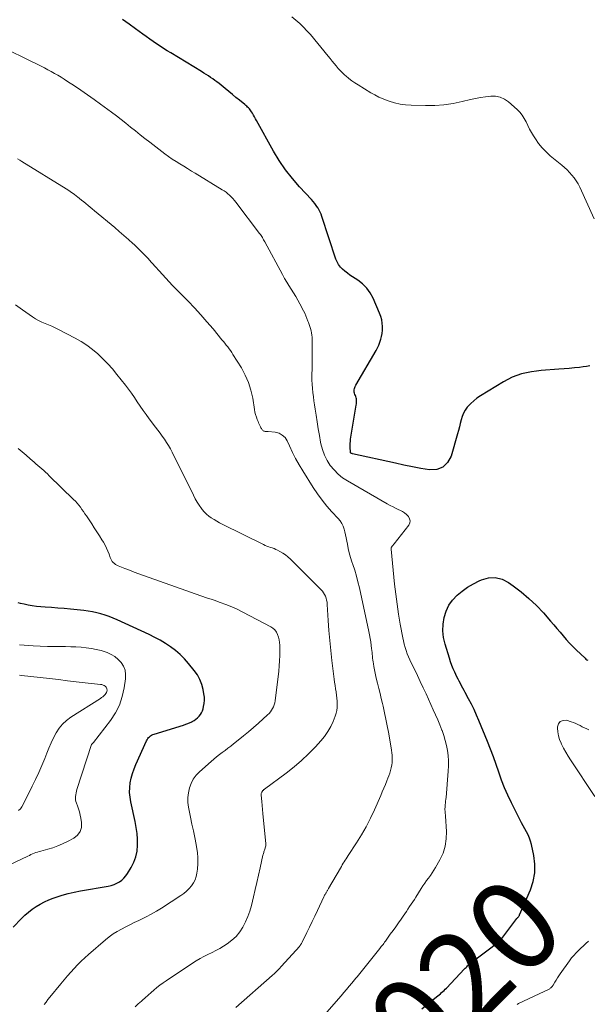
# Model space of a CAD drawing. Units: feet. Extents: x 1990000 to 1995033, y 525000 to 530007.
# Drawn here: x 1992601 to 1992726, y 526918 to 527134 of the extents above; entities that cross this region are included whole.
import ezdxf
from ezdxf.enums import TextEntityAlignment as Align

# ---------------------------------------------------------------- set-up
doc = ezdxf.new("R2010")
doc.units = ezdxf.units.FT
doc.header["$LTSCALE"] = 100
doc.header["$MEASUREMENT"] = 0
for name, color, linetype, lineweight in [('CONTOUR INDEX', 32, 'Continuous', 25), ('CONTOUR INDEX LABEL', 7, 'Continuous', 15), ('CONTOUR INTERMEDIATE', 40, 'Continuous', 15)]:
    doc.layers.add(name, color=color, linetype=linetype, lineweight=lineweight)
doc.styles.add('slant', font='romans.shx', dxfattribs={"oblique": 14.999978})

msp = doc.modelspace()

# ---------------------------------------------------------------- linework, layer by layer
at = {"layer": 'CONTOUR INDEX', "flags": 128}
for points, elevation in [([(1992726.16, 527058.01), (1992725.42, 527057.89), (1992724.68, 527057.79), (1992723.89, 527057.7), (1992722.76, 527057.57), (1992721.62, 527057.46), (1992720.49, 527057.36), (1992719.35, 527057.27), (1992715.49, 527056.99), (1992714.4, 527056.88), (1992713.31, 527056.72), (1992712.24, 527056.5), (1992711.17, 527056.24), (1992710.12, 527055.91), (1992709.11, 527055.52), (1992708.12, 527055.04), (1992707.16, 527054.51), (1992702.1, 527051.41), (1992701.35, 527050.9), (1992700.64, 527050.35), (1992699.99, 527049.74), (1992699.37, 527049.08), (1992699.22, 527048.91), (1992698.75, 527048.28), (1992698.36, 527047.62), (1992698.06, 527046.9), (1992697.84, 527046.15), (1992697.66, 527045.38), (1992697.47, 527044.61), (1992697.27, 527043.84), (1992697.06, 527043.07), (1992695.68, 527038.17), (1992694.9, 527036.77), (1992693.87, 527035.74), (1992692.51, 527035.26), (1992690.9, 527035.15), (1992689.03, 527035.48), (1992687.16, 527035.83), (1992685.3, 527036.21), (1992683.44, 527036.61), (1992674.01, 527038.71), (1992673.94, 527038.72), (1992673.87, 527038.74), (1992673.81, 527038.77), (1992673.74, 527038.79), (1992673.64, 527038.84), (1992673.56, 527038.93), (1992673.53, 527038.98), (1992673.52, 527039.06), (1992673.51, 527039.08), (1992673.51, 527039.1), (1992673.51, 527039.12), (1992673.51, 527039.14), (1992673.46, 527040.04), (1992673.45, 527040.5), (1992673.46, 527040.97), (1992673.51, 527041.44), (1992673.57, 527041.9), (1992674.81, 527049.35), (1992674.86, 527049.67), (1992674.88, 527049.99), (1992674.87, 527050.31), (1992674.85, 527050.64), (1992674.84, 527050.75), (1992674.79, 527051.01), (1992674.73, 527051.27), (1992674.64, 527051.52), (1992674.53, 527051.76), (1992674.43, 527052), (1992674.36, 527052.24), (1992674.34, 527052.5), (1992674.36, 527052.76), (1992674.42, 527053.02), (1992674.49, 527053.28), (1992674.59, 527053.52), (1992674.72, 527053.76), (1992679.18, 527061.4), (1992679.5, 527061.99), (1992679.79, 527062.6), (1992680.02, 527063.22), (1992680.23, 527063.86), (1992680.39, 527064.51), (1992680.5, 527065.17), (1992680.56, 527065.84), (1992680.57, 527066.51), (1992680.57, 527066.67), (1992680.51, 527067.42), (1992680.4, 527068.15), (1992680.2, 527068.87), (1992679.94, 527069.58), (1992678.53, 527072.88), (1992677.89, 527074.05), (1992677.14, 527075.13), (1992676.2, 527076.05), (1992675.14, 527076.86), (1992674, 527077.59), (1992673.43, 527077.98), (1992672.87, 527078.38), (1992672.33, 527078.81), (1992671.8, 527079.26), (1992671.33, 527079.76), (1992670.92, 527080.29), (1992670.6, 527080.88), (1992670.33, 527081.51), (1992667.26, 527090.9), (1992667.09, 527091.36), (1992666.89, 527091.82), (1992666.66, 527092.26), (1992666.41, 527092.69), (1992666.33, 527092.8), (1992666.01, 527093.27), (1992665.68, 527093.73), (1992665.32, 527094.17), (1992664.94, 527094.59), (1992662.36, 527097.36), (1992660.76, 527099.21), (1992659.25, 527101.13), (1992657.89, 527103.16), (1992656.62, 527105.26), (1992652.9, 527111.96), (1992652.68, 527112.36), (1992652.45, 527112.76), (1992652.21, 527113.16), (1992651.98, 527113.56), (1992651.78, 527113.89), (1992651.63, 527114.11), (1992651.48, 527114.33), (1992651.31, 527114.54), (1992651.12, 527114.73), (1992650.93, 527114.92), (1992650.73, 527115.11), (1992650.53, 527115.28), (1992650.32, 527115.46), (1992649.16, 527116.41), (1992648.37, 527117.06), (1992647.57, 527117.71), (1992646.78, 527118.35), (1992645.98, 527118.99), (1992644.64, 527120.08), (1992644.19, 527120.44), (1992643.73, 527120.79), (1992643.26, 527121.13), (1992642.78, 527121.46), (1992642.3, 527121.79), (1992641.81, 527122.1), (1992641.32, 527122.41), (1992640.82, 527122.72), (1992634.02, 527126.82), (1992633.24, 527127.3), (1992632.46, 527127.8), (1992631.69, 527128.31), (1992630.92, 527128.82), (1992630.17, 527129.35), (1992629.41, 527129.89), (1992628.66, 527130.42), (1992627.91, 527130.97), (1992626.32, 527132.13), (1992624.87, 527133.17), (1992623.4, 527134.2)], 1020), ([(1992689.23, 526916.64), (1992692.47, 526919.29), (1992692.75, 526919.52), (1992693.03, 526919.75), (1992693.31, 526919.98), (1992693.58, 526920.21), (1992693.86, 526920.45), (1992694.13, 526920.69), (1992694.39, 526920.94), (1992694.64, 526921.2), (1992698.63, 526925.44), (1992698.78, 526925.6), (1992698.94, 526925.76), (1992699.1, 526925.92), (1992699.26, 526926.08), (1992699.43, 526926.23), (1992699.6, 526926.38), (1992699.77, 526926.52), (1992699.95, 526926.66), (1992706.25, 526931.49), (1992706.29, 526931.52), (1992706.34, 526931.56), (1992706.38, 526931.59), (1992706.42, 526931.63), (1992706.46, 526931.67), (1992706.49, 526931.7), (1992706.53, 526931.75), (1992706.56, 526931.79), (1992710.11, 526936.49), (1992710.14, 526936.53), (1992710.17, 526936.57), (1992710.21, 526936.61), (1992710.24, 526936.65), (1992710.28, 526936.69), (1992710.31, 526936.73), (1992710.35, 526936.77), (1992710.38, 526936.81), (1992710.47, 526936.9), (1992710.54, 526936.99), (1992710.61, 526937.09), (1992710.67, 526937.19), (1992710.72, 526937.29), (1992713.11, 526942.83), (1992713.71, 526944.67), (1992714.06, 526946.54), (1992714.07, 526948.44), (1992713.83, 526950.36), (1992713.3, 526952.77), (1992713.1, 526953.49), (1992712.87, 526954.21), (1992712.57, 526954.9), (1992712.23, 526955.57), (1992711.87, 526956.24), (1992711.51, 526956.91), (1992711.15, 526957.58), (1992710.8, 526958.25), (1992708.9, 526961.98), (1992708.11, 526963.61), (1992707.39, 526965.26), (1992706.74, 526966.95), (1992706.15, 526968.66), (1992705.57, 526970.37), (1992704.97, 526972.08), (1992704.33, 526973.77), (1992703.66, 526975.45), (1992701.78, 526980.02), (1992701.25, 526981.24), (1992700.7, 526982.45), (1992700.11, 526983.64), (1992699.5, 526984.82), (1992698.77, 526986.17), (1992698.5, 526986.67), (1992698.24, 526987.17), (1992697.97, 526987.66), (1992697.7, 526988.16), (1992697.44, 526988.66), (1992697.18, 526989.16), (1992696.94, 526989.66), (1992696.69, 526990.17), (1992696.47, 526990.65), (1992696.13, 526991.4), (1992695.82, 526992.16), (1992695.54, 526992.94), (1992695.28, 526993.72), (1992694.34, 526996.84), (1992694.02, 526998.29), (1992693.85, 526999.74), (1992693.91, 527001.2), (1992694.12, 527002.67), (1992694.13, 527002.73), (1992694.58, 527004.1), (1992695.18, 527005.38), (1992696, 527006.53), (1992696.98, 527007.58), (1992698.11, 527008.51), (1992699.3, 527009.37), (1992700.55, 527010.12), (1992701.86, 527010.79), (1992702.32, 527011), (1992703.87, 527011.42), (1992705.38, 527011.51), (1992706.85, 527011.13), (1992708.28, 527010.42), (1992709.29, 527009.69), (1992711.07, 527008.32), (1992712.78, 527006.87), (1992714.4, 527005.32), (1992715.95, 527003.69), (1992717.54, 527001.9), (1992718.24, 527001.11), (1992718.93, 527000.3), (1992719.62, 526999.49), (1992720.3, 526998.68), (1992720.98, 526997.87), (1992721.69, 526997.08), (1992722.42, 526996.32), (1992723.18, 526995.57), (1992725.1, 526993.73), (1992725.29, 526993.57), (1992725.48, 526993.42), (1992725.69, 526993.28)], 1020), ([(1992599.37, 526934.58), (1992601.22, 526936.5), (1992601.98, 526937.22), (1992602.76, 526937.91), (1992603.58, 526938.55), (1992604.44, 526939.15), (1992605.33, 526939.69), (1992606.25, 526940.18), (1992607.2, 526940.6), (1992608.18, 526940.97), (1992608.82, 526941.19), (1992610.15, 526941.61), (1992611.48, 526941.98), (1992612.83, 526942.3), (1992614.2, 526942.57), (1992620.31, 526943.64), (1992620.95, 526943.79), (1992621.56, 526943.99), (1992622.15, 526944.26), (1992622.73, 526944.57), (1992623.25, 526944.95), (1992623.73, 526945.38), (1992624.15, 526945.86), (1992624.53, 526946.39), (1992625.35, 526947.73), (1992625.93, 526948.89), (1992626.38, 526950.08), (1992626.63, 526951.33), (1992626.75, 526952.61), (1992626.71, 526953.93), (1992626.62, 526955.23), (1992626.44, 526956.53), (1992626.2, 526957.82), (1992625.25, 526962.15), (1992625.08, 526963.19), (1992624.99, 526964.24), (1992625.03, 526965.29), (1992625.14, 526966.34), (1992625.35, 526967.38), (1992625.62, 526968.4), (1992625.96, 526969.41), (1992626.36, 526970.39), (1992628.69, 526975.56), (1992628.82, 526975.82), (1992628.98, 526976.06), (1992629.16, 526976.28), (1992629.36, 526976.49), (1992629.59, 526976.67), (1992629.83, 526976.83), (1992630.09, 526976.95), (1992630.36, 526977.05), (1992636.87, 526979.05), (1992637.35, 526979.21), (1992637.81, 526979.38), (1992638.27, 526979.58), (1992638.72, 526979.79), (1992638.75, 526979.81), (1992639.17, 526980.05), (1992639.56, 526980.32), (1992639.92, 526980.63), (1992640.26, 526980.97), (1992640.55, 526981.35), (1992640.8, 526981.75), (1992640.99, 526982.18), (1992641.14, 526982.64), (1992641.26, 526983.1), (1992641.38, 526983.8), (1992641.45, 526984.5), (1992641.42, 526985.2), (1992641.34, 526985.91), (1992641.16, 526986.85), (1992640.85, 526987.99), (1992640.44, 526989.08), (1992639.88, 526990.1), (1992639.21, 526991.07), (1992637.96, 526992.61), (1992637.07, 526993.63), (1992636.12, 526994.58), (1992635.09, 526995.45), (1992634, 526996.26), (1992632.85, 526997), (1992631.7, 526997.69), (1992630.51, 526998.33), (1992629.3, 526998.93), (1992622.28, 527002.19), (1992621.4, 527002.57), (1992620.51, 527002.92), (1992619.61, 527003.23), (1992618.69, 527003.5), (1992617.76, 527003.73), (1992616.82, 527003.93), (1992615.88, 527004.08), (1992614.93, 527004.2), (1992612.01, 527004.51), (1992610.61, 527004.64), (1992609.21, 527004.77), (1992607.8, 527004.89), (1992606.4, 527004.99), (1992605.45, 527005.06), (1992604.52, 527005.14), (1992603.6, 527005.26), (1992602.69, 527005.41), (1992601.78, 527005.6), (1992601.01, 527005.77), (1992600.49, 527005.91)], 1000)]:
    msp.add_lwpolyline(points, dxfattribs=dict(at, elevation=elevation))
at = {"layer": 'CONTOUR INTERMEDIATE', "flags": 128}
for points, elevation in [([(1992727.1, 527090.37), (1992723.93, 527097.35), (1992723.57, 527098.06), (1992723.18, 527098.73), (1992722.73, 527099.37), (1992722.23, 527099.99), (1992721.7, 527100.57), (1992721.15, 527101.13), (1992720.57, 527101.66), (1992719.97, 527102.18), (1992717.45, 527104.24), (1992716.53, 527105.07), (1992715.66, 527105.96), (1992714.89, 527106.93), (1992714.18, 527107.95), (1992713.77, 527108.61), (1992713.32, 527109.35), (1992712.9, 527110.1), (1992712.51, 527110.87), (1992712.14, 527111.65), (1992711.74, 527112.4), (1992711.29, 527113.12), (1992710.75, 527113.77), (1992710.15, 527114.38), (1992708.3, 527116.06), (1992707.41, 527116.68), (1992706.47, 527117.12), (1992705.44, 527117.32), (1992704.36, 527117.34), (1992703.24, 527117.2), (1992702.12, 527117.03), (1992701.01, 527116.81), (1992699.9, 527116.57), (1992698.11, 527116.14), (1992696.1, 527115.74), (1992694.08, 527115.44), (1992692.05, 527115.3), (1992690, 527115.27), (1992686.9, 527115.33), (1992685.67, 527115.42), (1992684.45, 527115.58), (1992683.25, 527115.86), (1992682.07, 527116.21), (1992681.63, 527116.37), (1992680.69, 527116.73), (1992679.77, 527117.14), (1992678.88, 527117.6), (1992678.01, 527118.09), (1992675.23, 527119.79), (1992674.52, 527120.24), (1992673.84, 527120.72), (1992673.17, 527121.23), (1992672.53, 527121.77), (1992672.31, 527121.97), (1992671.81, 527122.44), (1992671.32, 527122.93), (1992670.85, 527123.44), (1992670.41, 527123.97), (1992669.98, 527124.51), (1992669.54, 527125.05), (1992669.1, 527125.59), (1992668.66, 527126.13), (1992664.72, 527130.86), (1992663.97, 527131.71), (1992663.2, 527132.53), (1992662.38, 527133.32), (1992661.53, 527134.07), (1992660.67, 527134.8)], 1024), ([(1992668.35, 526915.94), (1992671.5, 526919.53), (1992672.1, 526920.22), (1992672.69, 526920.91), (1992673.27, 526921.61), (1992673.86, 526922.31), (1992674.42, 526923.01), (1992674.72, 526923.36), (1992675.01, 526923.72), (1992675.3, 526924.08), (1992675.59, 526924.44), (1992675.88, 526924.8), (1992676.16, 526925.16), (1992676.45, 526925.52), (1992676.74, 526925.88), (1992679.96, 526929.93), (1992680.14, 526930.15), (1992680.32, 526930.38), (1992680.51, 526930.6), (1992680.69, 526930.83), (1992680.87, 526931.05), (1992681.05, 526931.28), (1992681.22, 526931.52), (1992681.39, 526931.75), (1992682.3, 526933.04), (1992682.89, 526933.88), (1992683.48, 526934.71), (1992684.07, 526935.55), (1992684.65, 526936.4), (1992685.1, 526937.05), (1992685.46, 526937.56), (1992685.82, 526938.08), (1992686.18, 526938.6), (1992686.54, 526939.12), (1992686.89, 526939.64), (1992687.24, 526940.16), (1992687.58, 526940.69), (1992687.92, 526941.22), (1992689.11, 526943.13), (1992689.48, 526943.71), (1992689.87, 526944.29), (1992690.27, 526944.85), (1992690.69, 526945.4), (1992691.1, 526945.96), (1992691.49, 526946.53), (1992691.86, 526947.11), (1992692.22, 526947.7), (1992693.2, 526949.41), (1992693.89, 526950.89), (1992694.39, 526952.42), (1992694.61, 526954.02), (1992694.65, 526955.65), (1992694.42, 526959.04), (1992694.4, 526959.32), (1992694.38, 526959.59), (1992694.36, 526959.86), (1992694.33, 526960.14), (1992694.31, 526960.41), (1992694.31, 526960.68), (1992694.32, 526960.95), (1992694.34, 526961.23), (1992694.37, 526961.5), (1992694.42, 526961.91), (1992694.46, 526962.32), (1992694.5, 526962.73), (1992694.54, 526963.15), (1992695.04, 526968.92), (1992695.1, 526970.06), (1992695.09, 526971.19), (1992695, 526972.32), (1992694.85, 526973.44), (1992694.63, 526974.55), (1992694.36, 526975.66), (1992694.03, 526976.74), (1992693.66, 526977.82), (1992693.61, 526977.95), (1992693.18, 526979.08), (1992692.72, 526980.2), (1992692.25, 526981.32), (1992691.75, 526982.42), (1992690.16, 526985.89), (1992689.53, 526987.25), (1992688.89, 526988.62), (1992688.24, 526989.97), (1992687.59, 526991.33), (1992686.91, 526992.7), (1992686.6, 526993.37), (1992686.3, 526994.04), (1992686.03, 526994.73), (1992685.77, 526995.42), (1992685.54, 526996.12), (1992685.34, 526996.82), (1992685.17, 526997.54), (1992685.02, 526998.26), (1992684.49, 527001.21), (1992684.12, 527003.41), (1992683.78, 527005.62), (1992683.49, 527007.84), (1992683.24, 527010.06), (1992682.46, 527017.72), (1992682.46, 527017.78), (1992682.46, 527017.84), (1992682.46, 527017.9), (1992682.47, 527017.96), (1992682.49, 527018.02), (1992682.51, 527018.07), (1992682.53, 527018.12), (1992682.57, 527018.17), (1992682.71, 527018.35), (1992682.82, 527018.49), (1992682.93, 527018.62), (1992683.03, 527018.76), (1992683.14, 527018.9), (1992686.34, 527023), (1992686.56, 527023.48), (1992686.65, 527023.95), (1992686.54, 527024.42), (1992686.3, 527024.88), (1992685.89, 527025.31), (1992685.45, 527025.7), (1992684.95, 527026.02), (1992684.42, 527026.29), (1992684.2, 527026.39), (1992683.55, 527026.68), (1992682.9, 527027), (1992682.26, 527027.33), (1992681.62, 527027.68), (1992672.9, 527032.71), (1992671.82, 527033.43), (1992670.82, 527034.23), (1992669.92, 527035.15), (1992669.09, 527036.15), (1992668.4, 527037.24), (1992667.82, 527038.39), (1992667.39, 527039.6), (1992667.06, 527040.85), (1992666.98, 527041.24), (1992666.71, 527042.72), (1992666.44, 527044.2), (1992666.2, 527045.69), (1992665.97, 527047.18), (1992665.78, 527048.52), (1992665.65, 527049.43), (1992665.52, 527050.34), (1992665.39, 527051.25), (1992665.26, 527052.15), (1992665.16, 527053.07), (1992665.09, 527053.98), (1992665.06, 527054.89), (1992665.06, 527055.81), (1992665.07, 527056.18), (1992665.09, 527057.28), (1992665.11, 527058.38), (1992665.12, 527059.48), (1992665.12, 527060.59), (1992665.13, 527063.85), (1992665.11, 527064.33), (1992665.06, 527064.81), (1992664.98, 527065.28), (1992664.88, 527065.75), (1992664.75, 527066.21), (1992664.61, 527066.67), (1992664.46, 527067.13), (1992664.3, 527067.58), (1992664.2, 527067.85), (1992663.98, 527068.43), (1992663.74, 527069.01), (1992663.47, 527069.58), (1992663.2, 527070.14), (1992662.42, 527071.65), (1992661.97, 527072.48), (1992661.52, 527073.29), (1992661.03, 527074.09), (1992660.53, 527074.87), (1992660.02, 527075.66), (1992659.53, 527076.45), (1992659.06, 527077.26), (1992658.6, 527078.08), (1992654.69, 527085.29), (1992654.56, 527085.52), (1992654.43, 527085.76), (1992654.3, 527086), (1992654.17, 527086.23), (1992654.03, 527086.46), (1992653.88, 527086.69), (1992653.73, 527086.91), (1992653.57, 527087.13), (1992648.33, 527094.02), (1992648.01, 527094.42), (1992647.67, 527094.8), (1992647.32, 527095.17), (1992646.96, 527095.53), (1992646.57, 527095.86), (1992646.18, 527096.18), (1992645.76, 527096.48), (1992645.33, 527096.76), (1992639.43, 527100.36), (1992638.58, 527100.87), (1992637.73, 527101.39), (1992636.88, 527101.91), (1992636.03, 527102.43), (1992635.19, 527102.96), (1992634.36, 527103.5), (1992633.55, 527104.07), (1992632.75, 527104.66), (1992629.4, 527107.2), (1992628.34, 527108.01), (1992627.29, 527108.84), (1992626.25, 527109.67), (1992625.22, 527110.52), (1992624.18, 527111.36), (1992623.14, 527112.2), (1992622.08, 527113.01), (1992621.01, 527113.81), (1992618.59, 527115.59), (1992617.17, 527116.62), (1992615.74, 527117.63), (1992614.3, 527118.61), (1992612.85, 527119.58), (1992611.31, 527120.58), (1992610.61, 527121.03), (1992609.91, 527121.48), (1992609.2, 527121.91), (1992608.48, 527122.33), (1992607.76, 527122.75), (1992607.03, 527123.15), (1992606.29, 527123.53), (1992605.54, 527123.91), (1992595.03, 527129.06)], 1016), ([(1992648.36, 526916.98), (1992656.31, 526923.95), (1992656.85, 526924.44), (1992657.38, 526924.95), (1992657.89, 526925.47), (1992658.39, 526926), (1992662.32, 526930.36), (1992662.41, 526930.47), (1992662.5, 526930.58), (1992662.58, 526930.69), (1992662.66, 526930.81), (1992662.73, 526930.92), (1992662.8, 526931.05), (1992662.86, 526931.17), (1992662.93, 526931.29), (1992663.97, 526933.44), (1992664.55, 526934.64), (1992665.12, 526935.84), (1992665.69, 526937.04), (1992666.26, 526938.24), (1992667.66, 526941.24), (1992667.76, 526941.42), (1992667.85, 526941.61), (1992667.95, 526941.79), (1992668.06, 526941.97), (1992668.12, 526942.07), (1992668.2, 526942.19), (1992668.27, 526942.32), (1992668.35, 526942.45), (1992668.43, 526942.57), (1992668.51, 526942.7), (1992668.58, 526942.82), (1992668.66, 526942.95), (1992668.73, 526943.08), (1992671.32, 526947.61), (1992671.53, 526947.96), (1992671.73, 526948.3), (1992671.95, 526948.65), (1992672.17, 526948.98), (1992672.4, 526949.32), (1992672.62, 526949.66), (1992672.84, 526949.99), (1992673.06, 526950.33), (1992674.89, 526953.13), (1992675.98, 526954.9), (1992677.01, 526956.7), (1992677.95, 526958.54), (1992678.83, 526960.42), (1992680.18, 526963.53), (1992680.53, 526964.34), (1992680.87, 526965.16), (1992681.21, 526965.98), (1992681.55, 526966.81), (1992681.76, 526967.35), (1992681.97, 526967.91), (1992682.17, 526968.47), (1992682.34, 526969.04), (1992682.5, 526969.61), (1992682.52, 526969.7), (1992682.63, 526970.24), (1992682.71, 526970.78), (1992682.74, 526971.32), (1992682.74, 526971.87), (1992682.71, 526972.42), (1992682.66, 526972.96), (1992682.59, 526973.51), (1992682.5, 526974.05), (1992681.88, 526977.49), (1992681.61, 526978.91), (1992681.32, 526980.34), (1992681.02, 526981.75), (1992680.7, 526983.17), (1992680.56, 526983.75), (1992680.3, 526984.87), (1992680.03, 526985.99), (1992679.75, 526987.11), (1992679.47, 526988.23), (1992679.27, 526989.04), (1992679.1, 526989.75), (1992678.94, 526990.47), (1992678.8, 526991.18), (1992678.67, 526991.9), (1992678.57, 526992.53), (1992678.51, 526992.94), (1992678.45, 526993.35), (1992678.41, 526993.77), (1992678.36, 526994.18), (1992678.32, 526994.6), (1992678.28, 526995.02), (1992678.23, 526995.43), (1992678.18, 526995.85), (1992678.1, 526996.56), (1992677.99, 526997.33), (1992677.87, 526998.09), (1992677.73, 526998.86), (1992677.58, 526999.62), (1992675.49, 527009.24), (1992675.19, 527010.53), (1992674.86, 527011.82), (1992674.48, 527013.09), (1992674.07, 527014.35), (1992673.86, 527014.94), (1992673.55, 527015.9), (1992673.28, 527016.88), (1992673.05, 527017.86), (1992672.85, 527018.85), (1992672.73, 527019.51), (1992672.6, 527020.18), (1992672.46, 527020.84), (1992672.3, 527021.5), (1992672.13, 527022.15), (1992671.9, 527022.78), (1992671.62, 527023.38), (1992671.26, 527023.94), (1992670.84, 527024.46), (1992669.46, 527025.94), (1992668.35, 527027.2), (1992667.29, 527028.51), (1992666.3, 527029.87), (1992665.36, 527031.27), (1992663.05, 527034.95), (1992662.25, 527036.27), (1992661.49, 527037.62), (1992660.79, 527039), (1992660.13, 527040.41), (1992659.63, 527041.51), (1992659.15, 527042.24), (1992658.56, 527042.82), (1992657.83, 527043.19), (1992656.98, 527043.42), (1992655.43, 527043.57), (1992655.27, 527043.58), (1992655.1, 527043.6), (1992654.94, 527043.6), (1992654.78, 527043.61), (1992654.63, 527043.63), (1992654.48, 527043.67), (1992654.35, 527043.75), (1992654.24, 527043.85), (1992654.13, 527043.97), (1992654.03, 527044.1), (1992653.95, 527044.23), (1992653.87, 527044.37), (1992653.73, 527044.63), (1992653.6, 527044.91), (1992653.47, 527045.19), (1992653.34, 527045.47), (1992653.23, 527045.76), (1992653.04, 527046.24), (1992652.85, 527046.78), (1992652.68, 527047.32), (1992652.55, 527047.87), (1992652.44, 527048.43), (1992652.05, 527050.9), (1992651.66, 527052.66), (1992651.14, 527054.37), (1992650.41, 527056), (1992649.55, 527057.59), (1992647.7, 527060.55), (1992647.43, 527060.97), (1992647.15, 527061.39), (1992646.86, 527061.8), (1992646.55, 527062.21), (1992646.24, 527062.6), (1992645.93, 527063), (1992645.61, 527063.39), (1992645.29, 527063.78), (1992643.32, 527066.16), (1992641.99, 527067.72), (1992640.63, 527069.26), (1992639.24, 527070.76), (1992637.83, 527072.25), (1992635.22, 527074.92), (1992634.45, 527075.71), (1992633.69, 527076.51), (1992632.94, 527077.32), (1992632.2, 527078.13), (1992631.46, 527078.95), (1992630.71, 527079.77), (1992629.97, 527080.58), (1992629.23, 527081.4), (1992629.18, 527081.45), (1992628.41, 527082.28), (1992627.62, 527083.1), (1992626.81, 527083.89), (1992625.98, 527084.68), (1992625.7, 527084.94), (1992624.72, 527085.84), (1992623.73, 527086.72), (1992622.72, 527087.59), (1992621.71, 527088.45), (1992617.26, 527092.14), (1992616.79, 527092.53), (1992616.32, 527092.92), (1992615.86, 527093.31), (1992615.39, 527093.7), (1992614.92, 527094.08), (1992614.45, 527094.47), (1992613.97, 527094.85), (1992613.5, 527095.22), (1992613.35, 527095.33), (1992612.8, 527095.75), (1992612.23, 527096.16), (1992611.65, 527096.55), (1992611.07, 527096.93), (1992601.32, 527102.96), (1992600.86, 527103.24), (1992600.38, 527103.51)], 1012), ([(1992626.18, 526917.07), (1992626.9, 526917.72), (1992627.62, 526918.37), (1992627.8, 526918.53), (1992628.43, 526919.1), (1992629.06, 526919.66), (1992629.7, 526920.22), (1992630.34, 526920.77), (1992630.99, 526921.31), (1992631.65, 526921.84), (1992632.33, 526922.34), (1992633.03, 526922.82), (1992638.81, 526926.69), (1992639.63, 526927.21), (1992640.47, 526927.7), (1992641.34, 526928.16), (1992642.22, 526928.58), (1992643.1, 526929), (1992643.97, 526929.44), (1992644.82, 526929.93), (1992645.65, 526930.44), (1992646.44, 526930.95), (1992647.46, 526931.72), (1992648.39, 526932.58), (1992649.19, 526933.56), (1992649.9, 526934.62), (1992650.49, 526935.76), (1992651.01, 526936.94), (1992651.43, 526938.15), (1992651.78, 526939.39), (1992652.22, 526941.27), (1992652.6, 526942.86), (1992652.96, 526944.45), (1992653.32, 526946.04), (1992653.68, 526947.63), (1992654.29, 526950.43), (1992654.34, 526950.62), (1992654.4, 526950.82), (1992654.46, 526951.01), (1992654.53, 526951.19), (1992654.6, 526951.38), (1992654.67, 526951.57), (1992654.73, 526951.76), (1992654.8, 526951.95), (1992654.82, 526952.03), (1992654.87, 526952.26), (1992654.91, 526952.49), (1992654.92, 526952.73), (1992654.91, 526952.97), (1992654.35, 526958.76), (1992654.27, 526959.63), (1992654.19, 526960.5), (1992654.1, 526961.38), (1992654.02, 526962.25), (1992653.89, 526963.61), (1992653.89, 526963.8), (1992653.92, 526963.98), (1992653.98, 526964.15), (1992654.06, 526964.31), (1992654.17, 526964.49), (1992654.22, 526964.56), (1992654.27, 526964.62), (1992654.33, 526964.68), (1992654.39, 526964.73), (1992654.45, 526964.79), (1992654.51, 526964.84), (1992654.58, 526964.89), (1992654.64, 526964.94), (1992659.43, 526968.5), (1992661.13, 526969.84), (1992662.77, 526971.24), (1992664.34, 526972.73), (1992665.85, 526974.28), (1992667.04, 526975.58), (1992667.85, 526976.56), (1992668.59, 526977.6), (1992669.2, 526978.71), (1992669.74, 526979.86), (1992670.19, 526981), (1992670.4, 526981.64), (1992670.55, 526982.28), (1992670.62, 526982.93), (1992670.63, 526983.6), (1992670.6, 526984.27), (1992670.54, 526984.94), (1992670.47, 526985.61), (1992670.37, 526986.27), (1992670.36, 526986.34), (1992670.25, 526987.04), (1992670.15, 526987.74), (1992670.05, 526988.44), (1992669.96, 526989.15), (1992669.45, 526993.22), (1992669.2, 526995.43), (1992668.97, 526997.64), (1992668.79, 526999.85), (1992668.63, 527002.07), (1992668.42, 527005.59), (1992668.38, 527006.04), (1992668.3, 527006.49), (1992668.18, 527006.92), (1992668.04, 527007.35), (1992667.85, 527007.76), (1992667.63, 527008.15), (1992667.36, 527008.51), (1992667.06, 527008.84), (1992660.33, 527015.51), (1992659.79, 527016), (1992659.24, 527016.44), (1992658.64, 527016.84), (1992658.02, 527017.2), (1992657.47, 527017.49), (1992657.1, 527017.68), (1992656.73, 527017.84), (1992656.34, 527017.99), (1992655.95, 527018.12), (1992655.56, 527018.25), (1992655.18, 527018.39), (1992654.8, 527018.55), (1992654.43, 527018.72), (1992645.36, 527023.21), (1992644.75, 527023.53), (1992644.14, 527023.86), (1992643.54, 527024.22), (1992642.95, 527024.58), (1992642.39, 527024.98), (1992641.87, 527025.42), (1992641.4, 527025.92), (1992640.96, 527026.45), (1992640.78, 527026.69), (1992640.3, 527027.38), (1992639.84, 527028.09), (1992639.43, 527028.82), (1992639.03, 527029.56), (1992634.36, 527039.06), (1992633.97, 527039.79), (1992633.57, 527040.51), (1992633.12, 527041.21), (1992632.66, 527041.9), (1992632.17, 527042.57), (1992631.68, 527043.24), (1992631.18, 527043.91), (1992630.68, 527044.57), (1992629.28, 527046.41), (1992628.6, 527047.31), (1992627.94, 527048.23), (1992627.3, 527049.17), (1992626.68, 527050.12), (1992626.06, 527051.06), (1992625.42, 527051.99), (1992624.75, 527052.9), (1992624.06, 527053.8), (1992622.18, 527056.16), (1992621.2, 527057.34), (1992620.18, 527058.48), (1992619.11, 527059.58), (1992617.99, 527060.64), (1992616.82, 527061.62), (1992615.6, 527062.54), (1992614.32, 527063.37), (1992612.99, 527064.13), (1992609.33, 527066.04), (1992608.62, 527066.4), (1992607.9, 527066.74), (1992607.17, 527067.05), (1992606.43, 527067.34), (1992605.7, 527067.65), (1992604.99, 527067.99), (1992604.3, 527068.38), (1992603.63, 527068.81), (1992601.44, 527070.32), (1992599.91, 527071.43)], 1008), ([(1992606.18, 526917.6), (1992606.61, 526918.14), (1992607.04, 526918.68), (1992607.48, 526919.22), (1992609.89, 526922.18), (1992610.59, 526923.03), (1992611.31, 526923.88), (1992612.04, 526924.71), (1992612.78, 526925.54), (1992613.54, 526926.34), (1992614.32, 526927.13), (1992615.13, 526927.88), (1992615.96, 526928.62), (1992619.7, 526931.85), (1992620.52, 526932.51), (1992621.37, 526933.12), (1992622.27, 526933.68), (1992623.18, 526934.19), (1992624.13, 526934.67), (1992625.07, 526935.14), (1992626.02, 526935.6), (1992626.98, 526936.06), (1992627.44, 526936.28), (1992628.61, 526936.86), (1992629.76, 526937.48), (1992630.89, 526938.13), (1992632.01, 526938.82), (1992636.23, 526941.56), (1992636.88, 526942.02), (1992637.49, 526942.52), (1992638.06, 526943.08), (1992638.59, 526943.67), (1992639.03, 526944.32), (1992639.39, 526945), (1992639.63, 526945.73), (1992639.79, 526946.49), (1992639.9, 526947.37), (1992639.99, 526948.6), (1992640, 526949.83), (1992639.9, 526951.05), (1992639.71, 526952.27), (1992639.6, 526952.81), (1992639.3, 526954.3), (1992639, 526955.79), (1992638.7, 526957.28), (1992638.4, 526958.76), (1992637.96, 526960.98), (1992637.82, 526962.04), (1992637.79, 526963.11), (1992637.91, 526964.17), (1992638.13, 526965.22), (1992638.51, 526966.22), (1992638.99, 526967.16), (1992639.63, 526968), (1992640.36, 526968.78), (1992642.91, 526971.04), (1992643.5, 526971.55), (1992644.1, 526972.05), (1992644.72, 526972.54), (1992645.34, 526973.01), (1992645.97, 526973.48), (1992646.6, 526973.95), (1992647.22, 526974.43), (1992647.84, 526974.92), (1992648.87, 526975.75), (1992650, 526976.66), (1992651.11, 526977.59), (1992652.21, 526978.53), (1992653.3, 526979.48), (1992655.31, 526981.27), (1992655.63, 526981.58), (1992655.93, 526981.92), (1992656.19, 526982.29), (1992656.42, 526982.67), (1992656.61, 526983.08), (1992656.77, 526983.5), (1992656.89, 526983.94), (1992656.97, 526984.38), (1992657.76, 526990.89), (1992657.88, 526992.05), (1992657.96, 526993.2), (1992658, 526994.36), (1992658.01, 526995.52), (1992658, 526996.63), (1992657.95, 526997.23), (1992657.87, 526997.82), (1992657.72, 526998.4), (1992657.53, 526998.97), (1992657.25, 526999.49), (1992656.91, 526999.95), (1992656.48, 527000.33), (1992656, 527000.66), (1992649.88, 527003.9), (1992648.66, 527004.5), (1992647.43, 527005.06), (1992646.17, 527005.57), (1992644.89, 527006.03), (1992643.56, 527006.48), (1992642.94, 527006.69), (1992642.31, 527006.9), (1992641.69, 527007.11), (1992641.07, 527007.33), (1992640.44, 527007.54), (1992639.82, 527007.76), (1992639.2, 527007.98), (1992638.57, 527008.2), (1992628.03, 527011.94), (1992627, 527012.31), (1992625.96, 527012.69), (1992624.94, 527013.08), (1992623.91, 527013.48), (1992622.5, 527014.04), (1992622.2, 527014.19), (1992621.91, 527014.35), (1992621.65, 527014.55), (1992621.41, 527014.78), (1992621.19, 527015.03), (1992621, 527015.3), (1992620.85, 527015.59), (1992620.72, 527015.9), (1992620.46, 527016.63), (1992620.2, 527017.31), (1992619.91, 527017.97), (1992619.58, 527018.61), (1992619.22, 527019.24), (1992618.89, 527019.77), (1992618.34, 527020.65), (1992617.79, 527021.53), (1992617.23, 527022.41), (1992616.66, 527023.28), (1992615.48, 527025.05), (1992615.16, 527025.52), (1992614.84, 527026), (1992614.51, 527026.46), (1992614.18, 527026.93), (1992613.84, 527027.38), (1992613.48, 527027.82), (1992613.09, 527028.24), (1992612.69, 527028.65), (1992607.32, 527033.87), (1992606.92, 527034.26), (1992606.51, 527034.64), (1992606.1, 527035.01), (1992605.68, 527035.38), (1992605.26, 527035.74), (1992604.84, 527036.11), (1992604.41, 527036.47), (1992603.99, 527036.84), (1992603.1, 527037.61), (1992602.23, 527038.36), (1992601.36, 527039.11), (1992600.49, 527039.87)], 1004), ([(1992597.32, 526947.74), (1992602.6, 526950.23), (1992602.95, 526950.39), (1992603.31, 526950.55), (1992603.67, 526950.7), (1992604.03, 526950.85), (1992604.4, 526950.99), (1992604.76, 526951.12), (1992605.14, 526951.23), (1992605.51, 526951.34), (1992607, 526951.74), (1992608.11, 526952.07), (1992609.21, 526952.46), (1992610.27, 526952.91), (1992611.31, 526953.42), (1992612.72, 526954.16), (1992613.54, 526954.83), (1992614.14, 526955.61), (1992614.4, 526956.55), (1992614.43, 526957.61), (1992614.28, 526958.55), (1992614.14, 526959.24), (1992613.97, 526959.93), (1992613.76, 526960.6), (1992613.52, 526961.27), (1992613.28, 526961.86), (1992613.17, 526962.22), (1992613.09, 526962.6), (1992613.07, 526962.97), (1992613.08, 526963.36), (1992613.14, 526963.74), (1992613.21, 526964.13), (1992613.3, 526964.5), (1992613.41, 526964.88), (1992616.63, 526974.76), (1992616.69, 526974.87), (1992616.82, 526975), (1992616.88, 526975.05), (1992616.93, 526975.11), (1992616.99, 526975.17), (1992617.04, 526975.23), (1992620.77, 526980.05), (1992621.86, 526981.7), (1992622.76, 526983.43), (1992623.37, 526985.29), (1992623.8, 526987.22), (1992624.09, 526989.24), (1992624.11, 526990.19), (1992623.98, 526991.1), (1992623.63, 526991.96), (1992623.15, 526992.77), (1992622.49, 526993.48), (1992621.76, 526994.1), (1992620.94, 526994.59), (1992620.06, 526994.99), (1992619.81, 526995.08), (1992618.75, 526995.41), (1992617.67, 526995.69), (1992616.58, 526995.9), (1992615.47, 526996.06), (1992615.44, 526996.06), (1992614.31, 526996.17), (1992613.17, 526996.25), (1992612.04, 526996.28), (1992610.9, 526996.3), (1992610.04, 526996.29), (1992608.48, 526996.3), (1992606.91, 526996.33), (1992605.35, 526996.4), (1992603.79, 526996.49), (1992600.75, 526996.7)], 996), ([(1992600.57, 526960.26), (1992600.97, 526960.65), (1992601.3, 526961.1), (1992601.58, 526961.59), (1992601.82, 526962.11), (1992602.07, 526962.63), (1992602.33, 526963.14), (1992602.59, 526963.66), (1992603.59, 526965.61), (1992604.32, 526967.11), (1992605.03, 526968.63), (1992605.69, 526970.17), (1992606.32, 526971.72), (1992606.76, 526972.86), (1992607.23, 526974), (1992607.72, 526975.12), (1992608.26, 526976.23), (1992608.83, 526977.32), (1992609.49, 526978.33), (1992610.24, 526979.26), (1992611.12, 526980.07), (1992612.1, 526980.79), (1992618.58, 526984.89), (1992618.84, 526985.07), (1992619.1, 526985.27), (1992619.34, 526985.48), (1992619.57, 526985.71), (1992619.64, 526985.79), (1992619.79, 526986), (1992619.92, 526986.22), (1992619.99, 526986.46), (1992620.03, 526986.72), (1992620.01, 526986.98), (1992619.93, 526987.21), (1992619.8, 526987.41), (1992619.62, 526987.59), (1992619.38, 526987.73), (1992619.15, 526987.85), (1992618.89, 526987.93), (1992618.62, 526987.98), (1992615.23, 526988.36), (1992613.27, 526988.58), (1992611.3, 526988.8), (1992609.33, 526989.03), (1992607.36, 526989.25), (1992601.22, 526989.96), (1992600.78, 526990.01)], 992), ([(1992727.28, 526963.35), (1992721.92, 526971.37), (1992721.38, 526972.21), (1992720.87, 526973.06), (1992720.39, 526973.94), (1992719.94, 526974.83), (1992719.83, 526975.05), (1992719.5, 526975.85), (1992719.26, 526976.67), (1992719.12, 526977.52), (1992719.06, 526978.38), (1992719.06, 526978.65), (1992719.29, 526979.35), (1992719.67, 526979.86), (1992720.26, 526980.07), (1992721, 526980.1), (1992722.05, 526979.79), (1992722.56, 526979.62), (1992723.06, 526979.42), (1992723.55, 526979.19), (1992724.02, 526978.93), (1992724.49, 526978.67), (1992724.97, 526978.41), (1992725.46, 526978.19), (1992725.96, 526977.97)], 1024), ([(1992710.17, 526917.59), (1992710.23, 526917.65), (1992710.29, 526917.7), (1992710.37, 526917.75), (1992710.44, 526917.79), (1992717.19, 526921.01), (1992717.33, 526921.08), (1992717.46, 526921.17), (1992717.59, 526921.27), (1992717.71, 526921.38), (1992717.82, 526921.49), (1992717.92, 526921.62), (1992718.01, 526921.75), (1992718.1, 526921.88), (1992718.49, 526922.52), (1992718.77, 526922.98), (1992719.06, 526923.43), (1992719.36, 526923.88), (1992719.66, 526924.32), (1992721.69, 526927.22), (1992722.14, 526927.83), (1992722.61, 526928.41), (1992723.12, 526928.96), (1992723.65, 526929.5), (1992724.2, 526930.02), (1992724.75, 526930.53), (1992725.3, 526931.05), (1992725.85, 526931.56)], 1024)]:
    msp.add_lwpolyline(points, dxfattribs=dict(at, elevation=elevation))

# ---------------------------------------------------------------- texts
at = {"layer": 'CONTOUR INDEX LABEL', "style": 'slant', "oblique": 15}
msp.add_text('1020', height=20, rotation=44.7689, dxfattribs=at).set_placement((1992693.29, 526918.91, 1020), align=Align.MIDDLE_CENTER)

doc.saveas('drawing.dxf')
